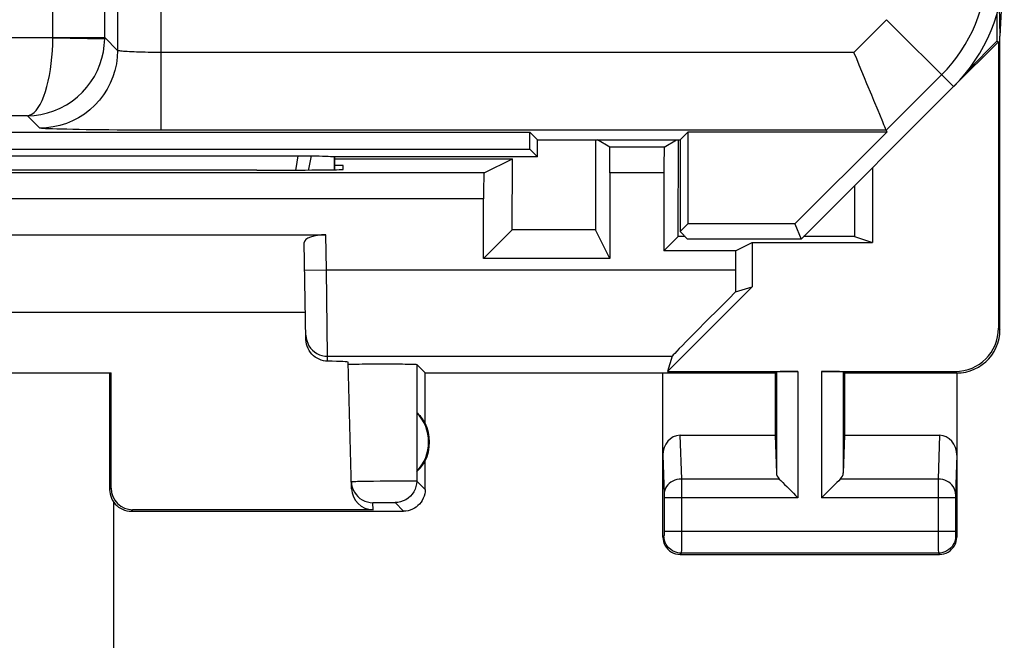
# Model space of a CAD drawing. Units: millimetres. Extents: x -13.5 to 13.5, y -51.2 to 48.3.
# Drawn here: x -0.2 to 11.2, y -1.7 to 5.5 of the extents above; entities that cross this region are included whole.
import ezdxf

# ---------------------------------------------------------------- set-up
doc = ezdxf.new("R2010")
doc.units = ezdxf.units.MM
doc.header["$LTSCALE"] = 16.335
doc.layers.get('0').update_dxf_attribs({"linetype": 'CONTINUOUS'})
for name, color, linetype in [('ASSI', 7, 'CONTINUOUS'), ('DRAFT', 7, 'CONTINUOUS'), ('RACCORDO', 7, 'CONTINUOUS'), ('SUPERFICI', 7, 'CONTINUOUS')]:
    doc.layers.add(name, color=color, linetype=linetype)

msp = doc.modelspace()

# ---------------------------------------------------------------- linework, layer by layer
at = {"color": 7, "linetype": 'CONTINUOUS'}
msp.add_line((0.85, -4.225), (0.85, -0.097), dxfattribs=at)
at = {"layer": 'ASSI', "color": 250, "linetype": 'CONTINUOUS'}
for p, q in [((1.391, 10.555), (1.391, 5.113)), ((0.891, 10.04), (0.891, 5.137)), ((3.307, 2.595), (3.3, 3.003)), ((3.057, 2.591), (3.307, 2.595)), ((3.32, 1.596), (3.307, 2.595)), ((3.307, 2.595), (8.041, 2.595)), ((11.083, 1.921), (11.1, 1.903)), ((3.321, 1.54), (3.32, 1.596)), ((3.32, 1.596), (7.306, 1.596)), ((4.352, 1.501), (4.352, 0.151)), ((8.513, 1.416), (8.513, 0.245)), ((8.763, 1.421), (8.763, -0.041)), ((9.037, 1.421), (9.037, -0.041)), ((9.287, 1.416), (9.287, 0.245)), ((10.583, 1.421), (10.6, 1.403)), ((7.398, 0.681), (7.414, 0.175)), ((10.402, 0.681), (10.386, 0.175)), ((7.2, 0.452), (7.214, 0)), ((10.6, 0.452), (10.586, -0.001)), ((3.783, 0.151), (3.854, 0.152)), ((3.854, 0.152), (3.931, 0.153)), ((3.931, 0.153), (4.01, 0.154)), ((4.01, 0.154), (4.087, 0.154)), ((4.352, 0.151), (4.45, 0.053)), ((8.547, 0.175), (7.414, 0.175)), ((7.414, 0.175), (7.414, 0.117)), ((7.414, 0.117), (7.414, 0.038)), ((10.386, 0.175), (9.253, 0.175)), ((10.386, 0.175), (10.386, 0.071)), ((0.817, 0.07), (0.8, 0.053)), ((7.414, 0.038), (7.414, -0.434)), ((10.386, 0.071), (10.386, -0.499)), ((3.848, -0.18), (3.846, -0.099)), ((3.87, -0.097), (3.888, -0.097)), ((3.888, -0.097), (3.909, -0.097)), ((3.909, -0.097), (3.933, -0.096)), ((3.933, -0.096), (3.959, -0.096)), ((3.959, -0.096), (3.986, -0.096)), ((3.986, -0.096), (4.012, -0.096)), ((4.012, -0.096), (4.037, -0.097)), ((4.037, -0.097), (4.058, -0.097)), ((4.102, -0.098), (4.2, -0.197)), ((7.214, 0), (7.214, -0.004)), ((7.214, -0.004), (7.214, -0.009)), ((7.214, -0.009), (7.214, -0.018)), ((7.214, -0.018), (7.214, -0.03)), ((7.214, -0.03), (7.214, -0.434)), ((8.763, -0.041), (7.214, -0.041)), ((10.386, -0.041), (9.037, -0.041)), ((10.586, -0.041), (10.386, -0.041)), ((10.586, -0.014), (10.586, -0.024)), ((10.586, -0.024), (10.586, -0.035)), ((10.586, -0.035), (10.586, -0.441)), ((1.066, -0.18), (1.05, -0.197)), ((10.586, -0.434), (7.214, -0.434)), ((7.214, -0.434), (7.214, -0.446)), ((7.214, -0.446), (7.214, -0.456)), ((7.414, -0.434), (7.414, -0.521)), ((10.586, -0.441), (10.586, -0.455)), ((10.586, -0.455), (10.586, -0.464)), ((7.213, -0.484), (7.2, -0.497)), ((7.214, -0.456), (7.214, -0.464)), ((7.214, -0.464), (7.214, -0.47)), ((7.214, -0.47), (7.214, -0.474)), ((7.414, -0.521), (7.414, -0.596)), ((10.386, -0.499), (10.386, -0.647)), ((10.586, -0.464), (10.586, -0.471)), ((10.586, -0.471), (10.586, -0.475)), ((10.586, -0.475), (10.586, -0.478)), ((10.587, -0.484), (10.6, -0.497)), ((7.414, -0.653), (7.413, -0.671)), ((7.414, -0.596), (7.414, -0.653)), ((10.386, -0.647), (10.387, -0.671)), ((10.387, -0.671), (10.387, -0.679)), ((7.413, -0.684), (7.4, -0.697)), ((10.387, -0.684), (7.413, -0.684)), ((10.387, -0.684), (10.4, -0.697))]:
    msp.add_line(p, q, dxfattribs=at)
at = {"layer": 'ASSI', "color": 7, "linetype": 'CONTINUOUS'}
for p, q in [((11.123, 5.811), (11.1, 5.303)), ((11.09, 5.647), (11.1, 5.303)), ((11.065, 5.559), (11.065, 5.243)), ((10.738, 4.916), (11.065, 5.243)), ((11.065, 5.243), (11.083, 5.236)), ((11.1, 1.903), (11.1, 5.303)), ((10.564, 4.717), (11.083, 5.236)), ((11.083, 5.236), (11.083, 1.921)), ((6.421, 4.103), (6.421, 3.061)), ((7.378, 2.982), (7.379, 4.103)), ((3.4, 3.903), (3.397, 3.906)), ((3.4, 3.883), (5.459, 3.883)), ((5.458, 3.061), (5.459, 3.883)), ((3.5, 3.803), (3.4, 3.803)), ((3.501, 3.759), (3.5, 3.803)), ((9.624, 3.777), (9.624, 2.912)), ((2.502, 3.75), (2.441, 3.75)), ((-3.3, 3.003), (3.3, 3.003)), ((5.125, 2.729), (5.458, 3.061)), ((6.421, 3.061), (5.458, 3.061)), ((6.587, 2.729), (6.421, 3.061)), ((7.378, 2.982), (7.213, 2.816)), ((7.457, 2.982), (7.378, 2.982)), ((9.418, 2.981), (8.828, 2.981)), ((9.418, 2.981), (9.624, 2.912)), ((3.071, 1.789), (3.052, 2.912)), ((8.041, 2.816), (8.233, 2.912)), ((8.233, 2.912), (9.624, 2.912)), ((8.233, 2.912), (8.233, 2.398)), ((8.041, 2.816), (7.213, 2.816)), ((8.041, 2.816), (8.041, 2.595)), ((6.587, 2.729), (5.125, 2.729)), ((7.255, 1.421), (8.233, 2.398)), ((8.041, 2.342), (8.233, 2.398)), ((3.066, 2.103), (-3.066, 2.103)), ((7.306, 1.596), (7.255, 1.421)), ((3.598, 0.063), (3.56, 1.528)), ((4.45, 1.403), (4.352, 1.501)), ((-0.817, 1.405), (0.817, 1.405)), ((0.8, 1.403), (0.817, 1.405)), ((0.8, 1.403), (0.8, 0.053)), ((0.817, 0.07), (0.817, 1.405)), ((4.45, 1.403), (8.5, 1.403)), ((4.45, 0.821), (4.45, 1.403)), ((7.2, -0.497), (7.2, 1.403)), ((7.255, 1.421), (8.763, 1.421)), ((8.5, 1.403), (8.513, 1.416)), ((8.5, 1.403), (8.5, 0.681)), ((9.037, 1.421), (10.583, 1.421)), ((9.3, 1.403), (9.287, 1.416)), ((9.3, 1.403), (10.6, 1.403)), ((9.3, 1.403), (9.3, 0.681)), ((10.6, 1.403), (10.6, -0.497)), ((4.354, 0.943), (4.354, 0.264)), ((7.398, 0.681), (8.5, 0.681)), ((8.5, 0.681), (8.513, 0.245)), ((9.3, 0.681), (9.287, 0.245)), ((9.3, 0.681), (10.402, 0.681)), ((4.45, 0.053), (4.45, 0.385)), ((1.05, -0.197), (4.2, -0.197)), ((3.848, -0.18), (1.066, -0.18)), ((7.4, -0.697), (10.4, -0.697))]:
    msp.add_line(p, q, dxfattribs=at)
at = {"layer": 'ASSI', "color": 250, "linetype": 'CONTINUOUS'}
for points in [[(3.07, 1.841), (3.073, 1.809), (3.08, 1.777), (3.091, 1.747), (3.105, 1.718), (3.123, 1.691), (3.145, 1.667), (3.169, 1.646), (3.197, 1.628), (3.226, 1.614), (3.256, 1.604), (3.288, 1.598), (3.32, 1.596)], [(3.596, 0.145), (3.598, 0.145), (3.604, 0.146), (3.614, 0.147), (3.628, 0.147), (3.646, 0.148), (3.667, 0.149), (3.692, 0.149), (3.72, 0.15), (3.75, 0.151), (3.783, 0.151)], [(4.087, 0.154), (4.159, 0.155), (4.192, 0.155), (4.223, 0.154), (4.251, 0.154), (4.276, 0.154), (4.298, 0.154), (4.317, 0.153), (4.331, 0.153), (4.342, 0.153), (4.349, 0.152), (4.352, 0.151)], [(4.352, 0.151), (4.35, 0.119), (4.343, 0.087), (4.333, 0.056), (4.318, 0.027), (4.3, -0.001), (4.279, -0.025), (4.254, -0.047), (4.227, -0.065), (4.197, -0.079), (4.166, -0.09), (4.134, -0.096), (4.102, -0.098)], [(7.414, 0.175), (7.388, 0.174), (7.362, 0.169), (7.337, 0.162), (7.314, 0.152), (7.292, 0.139), (7.273, 0.124), (7.256, 0.107), (7.241, 0.088), (7.229, 0.068), (7.221, 0.047), (7.216, 0.025), (7.214, 0.002)], [(10.586, 0.002), (10.584, 0.025), (10.579, 0.047), (10.571, 0.068), (10.559, 0.088), (10.544, 0.107), (10.527, 0.124), (10.508, 0.139), (10.486, 0.152), (10.463, 0.162), (10.438, 0.169), (10.412, 0.174), (10.386, 0.175)], [(3.846, -0.099), (3.846, -0.098), (3.848, -0.098), (3.852, -0.098), (3.857, -0.098), (3.863, -0.097), (3.87, -0.097)], [(4.058, -0.097), (4.076, -0.097), (4.084, -0.097), (4.09, -0.098), (4.095, -0.098), (4.099, -0.098), (4.101, -0.098), (4.102, -0.098)], [(10.586, -0.001), (10.586, -0.005), (10.586, -0.014)], [(7.214, -0.474), (7.214, -0.477), (7.214, -0.479), (7.213, -0.48), (7.213, -0.481), (7.213, -0.482), (7.213, -0.483), (7.213, -0.483), (7.213, -0.483), (7.213, -0.484)], [(7.413, -0.684), (7.387, -0.682), (7.361, -0.677), (7.337, -0.668), (7.313, -0.657), (7.291, -0.642), (7.272, -0.625), (7.255, -0.605), (7.24, -0.584), (7.228, -0.56), (7.22, -0.535), (7.215, -0.51), (7.213, -0.484)], [(10.587, -0.484), (10.585, -0.51), (10.58, -0.535), (10.572, -0.56), (10.56, -0.584), (10.545, -0.605), (10.528, -0.625), (10.509, -0.642), (10.487, -0.657), (10.463, -0.668), (10.439, -0.677), (10.413, -0.682), (10.387, -0.684)], [(10.586, -0.478), (10.586, -0.479), (10.587, -0.48), (10.587, -0.481), (10.587, -0.482), (10.587, -0.483), (10.587, -0.483), (10.587, -0.483), (10.587, -0.484)], [(7.413, -0.671), (7.413, -0.679), (7.413, -0.681), (7.413, -0.683), (7.413, -0.684)], [(10.387, -0.679), (10.387, -0.681), (10.387, -0.683), (10.387, -0.684)]]:
    msp.add_lwpolyline(points, dxfattribs=at)
at = {"layer": 'ASSI', "color": 7, "linetype": 'CONTINUOUS'}
for points in [[(10.6, 1.403), (10.652, 1.406), (10.703, 1.414), (10.754, 1.428), (10.803, 1.446), (10.851, 1.471), (10.895, 1.499), (10.935, 1.532), (10.971, 1.568), (11.004, 1.609), (11.033, 1.653), (11.057, 1.7), (11.076, 1.749), (11.089, 1.8), (11.097, 1.851), (11.1, 1.903)], [(3.321, 1.54), (3.296, 1.541), (3.272, 1.545), (3.247, 1.552), (3.223, 1.561), (3.2, 1.573), (3.178, 1.587), (3.158, 1.603), (3.139, 1.621), (3.122, 1.641), (3.108, 1.663), (3.095, 1.687), (3.085, 1.712), (3.077, 1.737), (3.073, 1.763), (3.071, 1.789)], [(3.56, 1.501), (3.562, 1.502), (3.569, 1.503), (3.579, 1.503), (3.593, 1.504)], [(3.593, 1.504), (3.612, 1.505), (3.634, 1.505), (3.659, 1.506), (3.688, 1.506), (3.72, 1.507), (3.754, 1.507), (3.792, 1.507), (3.831, 1.508), (3.871, 1.508), (3.912, 1.508), (3.953, 1.508), (3.994, 1.508), (4.035, 1.508), (4.075, 1.508), (4.114, 1.507), (4.152, 1.507), (4.187, 1.507), (4.219, 1.506), (4.248, 1.506), (4.274, 1.505), (4.297, 1.505), (4.316, 1.504), (4.331, 1.503), (4.342, 1.503), (4.349, 1.502), (4.352, 1.501)], [(3.596, 0.145), (3.599, 0.113), (3.606, 0.081), (3.617, 0.051), (3.631, 0.023)], [(8.547, 0.175), (8.566, 0.157), (8.587, 0.136), (8.609, 0.113), (8.633, 0.089), (8.658, 0.064), (8.684, 0.038), (8.71, 0.012), (8.736, -0.015), (8.763, -0.041)], [(9.253, 0.175), (9.235, 0.156), (9.214, 0.135), (9.191, 0.113), (9.167, 0.089), (9.142, 0.064), (9.116, 0.038), (9.09, 0.012), (9.063, -0.014), (9.037, -0.041)], [(0.8, 0.053), (0.801, 0.027), (0.805, 0.002), (0.812, -0.024), (0.822, -0.048), (0.834, -0.072), (0.848, -0.094), (0.864, -0.114), (0.883, -0.132), (0.903, -0.149), (0.925, -0.163), (0.948, -0.175), (0.973, -0.185), (0.998, -0.191), (1.024, -0.195), (1.05, -0.197)], [(3.631, 0.023), (3.65, -0.004), (3.671, -0.028), (3.696, -0.049), (3.723, -0.066), (3.752, -0.08), (3.782, -0.09), (3.814, -0.096), (3.846, -0.099)], [(4.45, 0.053), (4.449, 0.027), (4.445, 0.002), (4.438, -0.024), (4.428, -0.048), (4.416, -0.072), (4.402, -0.094), (4.386, -0.114), (4.367, -0.132), (4.347, -0.149), (4.325, -0.163), (4.302, -0.175), (4.277, -0.185), (4.252, -0.191), (4.226, -0.195), (4.2, -0.197)], [(7.2, -0.497), (7.202, -0.523), (7.207, -0.549), (7.215, -0.573), (7.227, -0.597), (7.241, -0.618), (7.259, -0.638), (7.278, -0.655), (7.3, -0.67), (7.323, -0.682), (7.348, -0.69), (7.374, -0.695), (7.4, -0.697)], [(10.4, -0.697), (10.426, -0.695), (10.452, -0.69), (10.477, -0.682), (10.5, -0.67), (10.522, -0.655), (10.541, -0.638), (10.559, -0.618), (10.573, -0.597), (10.585, -0.573), (10.593, -0.549), (10.598, -0.523), (10.6, -0.497)]]:
    msp.add_lwpolyline(points, dxfattribs=at)
for radius, start, end in [(0.49, 316.2077, 43.7923), (0.5, 334.1581, 25.8419)]:
    msp.add_arc((4, 0.603), radius, start, end, dxfattribs=at)
for centre, major_axis, ratio, start_param, end_param in [((0, 3.621), (14.995, 0), 0.008727, 1.40727, 1.734322), ((2.501, 3.759), (1, 0), 0.008729, -1.569882, 0.000229), ((3.302, 2.912), (0.25, -0.001), 0.363898, 1.578118, 3.148914), ((8.058, 2.595), (0, 1), 0.017455, -4.712389, -4.456245), ((8.306, 2.595), (1, 1), 0.006171, 1.833111, 3.13031), ((10.582, 1.921), (-0.354, 0.354), 0.999695, 2.356347, 3.926839), ((2.559, 1.528), (1, 0), 0.017447, 0.000457, 0.704814), ((8.763, 1.416), (0.25, 0), 0.017455, 1.570796, 3.124139), ((9.037, 1.416), (0.25, 0), 0.017455, 0.017453, 1.570796), ((4.046, 0.603), (0.46, 0), 0.994988, 0.496777, 0.836265), ((7.4, 0.45), (-0.007, 0.231), 0.865926, -0.026174, 1.535896), ((10.4, 0.45), (0.007, 0.231), 0.865926, -1.535896, 0.026174), ((4.046, 0.603), (0.46, 0), 0.994988, -0.836265, -0.496777), ((8.763, 0.248), (0.25, 0), 0.57735, -3.124139, -2.617994), ((9.037, 0.248), (0.25, 0), 0.57735, -0.523599, -0.017453), ((1.067, 0.07), (0.123, 0.218), 0.999112, -4.197187, -2.626695), ((3.848, 0.07), (-0.004, 0.25), 0.99939, -4.702569, -3.157948)]:
    msp.add_ellipse(centre, major_axis=major_axis, ratio=ratio, start_param=start_param, end_param=end_param, dxfattribs=at)
at = {"layer": 'DRAFT', "color": 7, "linetype": 'CONTINUOUS'}
for p, q in [((8.8, 2.953), (10.564, 4.717)), ((-5.661, 4.192), (5.661, 4.192)), ((5.661, 3.992), (5.661, 4.192)), ((5.75, 4.103), (5.661, 4.192)), ((5.75, 3.903), (5.75, 4.103)), ((5.75, 4.103), (7.4, 4.103)), ((7.4, 4.103), (7.489, 4.192)), ((7.4, 4.103), (7.4, 3.039)), ((7.489, 4.192), (7.489, 3.128)), ((9.792, 4.192), (7.489, 4.192)), ((9.792, 4.192), (8.728, 3.128)), ((-5.661, 3.992), (5.661, 3.992)), ((5.661, 3.992), (5.75, 3.903)), ((5.75, 3.903), (3.4, 3.903)), ((9.417, 3.57), (9.418, 2.981)), ((7.489, 3.128), (7.4, 3.039)), ((8.728, 3.128), (7.489, 3.128)), ((8.728, 3.128), (8.8, 2.953)), ((7.4, 3.039), (7.486, 2.953)), ((8.8, 2.953), (7.486, 2.953))]:
    msp.add_line(p, q, dxfattribs=at)
msp.add_arc((9.15, 6.132), 2, 315, 360, dxfattribs=at)
at = {"layer": 'RACCORDO', "color": 250, "linetype": 'CONTINUOUS'}
for p, q in [((0.143, 5.286), (0.143, 7.213)), ((0.743, 5.284), (0.743, 7.213)), ((9.789, 5.492), (9.411, 5.113)), ((10.564, 4.717), (9.789, 5.492)), ((0.143, 5.281), (-9.341, 5.281)), ((0.143, 5.281), (0.143, 5.286)), ((0.143, 5.286), (0.743, 5.286)), ((0.143, 5.281), (0.743, 5.271)), ((0.891, 5.137), (0.743, 5.286)), ((0.743, 5.278), (0.743, 5.284)), ((1.391, 5.113), (1.391, 4.214)), ((9.411, 5.113), (1.391, 5.113)), ((10.426, 4.856), (9.783, 4.214)), ((-0.152, 4.381), (-9.714, 4.381)), ((-0.008, 4.238), (-0.152, 4.381)), ((9.783, 4.214), (1.391, 4.214)), ((7.213, 3.718), (6.587, 3.718)), ((5.125, 3.419), (-5.125, 3.419))]:
    msp.add_line(p, q, dxfattribs=at)
at = {"layer": 'RACCORDO', "color": 7, "linetype": 'CONTINUOUS'}
for p, q in [((9.642, 4.555), (9.616, 4.617)), ((6.585, 4.018), (6.443, 4.103)), ((7.215, 4.018), (7.357, 4.103)), ((9.783, 4.214), (9.792, 4.192)), ((7.215, 4.018), (6.585, 4.018)), ((-3.001, 3.918), (3.001, 3.918)), ((3.001, 3.918), (3.038, 3.918)), ((3.038, 3.918), (3.073, 3.918)), ((3.073, 3.918), (3.105, 3.917)), ((3.105, 3.917), (3.132, 3.917)), ((3.397, 3.906), (3.397, 3.755)), ((3.4, 3.903), (3.4, 3.755)), ((5.131, 3.719), (5.459, 3.883)), ((5.131, 3.719), (-5.131, 3.719)), ((6.587, 3.718), (6.587, 2.729)), ((7.213, 3.718), (7.213, 2.816)), ((5.125, 2.729), (5.125, 3.419))]:
    msp.add_line(p, q, dxfattribs=at)
at = {"layer": 'RACCORDO', "color": 250, "linetype": 'CONTINUOUS'}
for points in [[(-0.152, 4.381), (-0.126, 4.386), (-0.1, 4.398), (-0.075, 4.416), (-0.05, 4.442), (-0.026, 4.474), (-0.003, 4.512), (0.018, 4.556), (0.039, 4.605), (0.058, 4.659), (0.075, 4.718), (0.09, 4.78), (0.103, 4.845), (0.115, 4.914), (0.125, 4.984), (0.132, 5.057), (0.138, 5.131), (0.141, 5.206), (0.143, 5.281)], [(-0.152, 4.381), (-0.074, 4.385), (0.004, 4.396), (0.081, 4.414), (0.156, 4.438), (0.229, 4.469), (0.299, 4.507), (0.365, 4.55), (0.427, 4.598), (0.484, 4.652), (0.536, 4.71), (0.582, 4.771), (0.623, 4.836), (0.658, 4.904), (0.687, 4.975), (0.711, 5.047), (0.727, 5.121), (0.738, 5.195), (0.743, 5.271)], [(0.743, 5.271), (0.743, 5.273), (0.743, 5.278)], [(0.891, 5.137), (0.888, 5.059), (0.878, 4.981), (0.861, 4.905), (0.837, 4.83), (0.807, 4.757), (0.771, 4.688), (0.729, 4.621), (0.681, 4.559), (0.628, 4.501), (0.57, 4.448), (0.508, 4.4), (0.441, 4.358), (0.372, 4.322), (0.299, 4.292), (0.224, 4.268), (0.148, 4.251), (0.07, 4.241), (-0.008, 4.238)], [(1.391, 5.113), (1.354, 5.113), (1.318, 5.114), (1.281, 5.114), (1.246, 5.114), (1.211, 5.115), (1.177, 5.116), (1.144, 5.117), (1.112, 5.118), (1.083, 5.119), (1.054, 5.12), (1.028, 5.121), (1.004, 5.122), (0.981, 5.124), (0.961, 5.125), (0.944, 5.127), (0.928, 5.129), (0.916, 5.13), (0.906, 5.132), (0.898, 5.134), (0.893, 5.136), (0.891, 5.137)], [(1.391, 4.214), (1.287, 4.214), (1.185, 4.214), (1.084, 4.214), (0.984, 4.215), (0.886, 4.215), (0.791, 4.216), (0.699, 4.217), (0.611, 4.218), (0.527, 4.219), (0.448, 4.22), (0.374, 4.221), (0.306, 4.223), (0.243, 4.224), (0.187, 4.225), (0.138, 4.227), (0.095, 4.229), (0.059, 4.23), (0.031, 4.232), (0.011, 4.234), (-0.003, 4.236), (-0.008, 4.238)], [(2.954, 3.751), (2.958, 3.769), (2.982, 3.918)], [(3.1, 3.752), (3.103, 3.763), (3.134, 3.917)]]:
    msp.add_lwpolyline(points, dxfattribs=at)
at = {"layer": 'RACCORDO', "color": 7, "linetype": 'CONTINUOUS'}
for points in [[(9.616, 4.617), (9.561, 4.75), (9.532, 4.821), (9.502, 4.893), (9.472, 4.966), (9.442, 5.04), (9.411, 5.113)], [(9.709, 4.393), (9.689, 4.442), (9.642, 4.555)], [(9.783, 4.214), (9.781, 4.219), (9.776, 4.231), (9.768, 4.251), (9.757, 4.277), (9.743, 4.31), (9.709, 4.393)], [(3.132, 3.917), (3.181, 3.916), (3.224, 3.915), (3.264, 3.914), (3.299, 3.913), (3.329, 3.912), (3.354, 3.91), (3.374, 3.909), (3.388, 3.908), (3.397, 3.906)]]:
    msp.add_lwpolyline(points, dxfattribs=at)
at = {"layer": 'RACCORDO', "color": 250, "linetype": 'CONTINUOUS'}
msp.add_arc((9.15, 6.132), 1.804, 315, 360, dxfattribs=at)
at = {"layer": 'RACCORDO', "color": 7, "linetype": 'CONTINUOUS'}
for centre, ratio, start_param, end_param in [((6.585, 3.718), 0.008727, -1.570796, -0.005236), ((7.215, 3.718), 0.008727, 0.005236, 1.570796), ((5.131, 3.419), 0.017455, 0.008727, 1.570796)]:
    msp.add_ellipse(centre, major_axis=(0, 0.3), ratio=ratio, start_param=start_param, end_param=end_param, dxfattribs=at)
at = {"layer": 'SUPERFICI', "color": 250, "linetype": 'CONTINUOUS'}
for p, q in [((1.391, 10.555), (1.391, 4.214)), ((0.891, 10.04), (0.891, 5.137)), ((0.143, 5.286), (0.143, 7.213)), ((0.743, 5.284), (0.743, 7.213)), ((9.789, 5.492), (9.411, 5.113)), ((10.564, 4.717), (9.789, 5.492)), ((0.143, 5.281), (-9.341, 5.281)), ((0.143, 5.281), (0.143, 5.286)), ((0.143, 5.286), (0.743, 5.286)), ((0.143, 5.281), (0.743, 5.271)), ((0.891, 5.137), (0.743, 5.286)), ((0.743, 5.278), (0.743, 5.284)), ((9.411, 5.113), (1.391, 5.113)), ((10.426, 4.856), (9.783, 4.214)), ((-0.152, 4.381), (-9.714, 4.381)), ((-0.008, 4.238), (-0.152, 4.381)), ((9.783, 4.214), (1.391, 4.214))]:
    msp.add_line(p, q, dxfattribs=at)
at = {"layer": 'SUPERFICI', "color": 7, "linetype": 'CONTINUOUS'}
for p, q in [((8.8, 2.953), (10.564, 4.717)), ((9.642, 4.555), (9.616, 4.617)), ((-5.661, 4.192), (5.661, 4.192)), ((5.661, 3.992), (5.661, 4.192)), ((5.75, 4.103), (5.661, 4.192)), ((5.75, 3.903), (5.75, 4.103)), ((5.75, 4.103), (7.4, 4.103)), ((7.4, 4.103), (7.489, 4.192)), ((7.4, 4.103), (7.4, 3.039)), ((7.489, 4.192), (7.489, 3.128)), ((9.792, 4.192), (7.489, 4.192)), ((9.792, 4.192), (8.728, 3.128)), ((9.783, 4.214), (9.792, 4.192)), ((-5.661, 3.992), (5.661, 3.992)), ((5.661, 3.992), (5.75, 3.903)), ((-3.001, 3.918), (3.001, 3.918)), ((3.001, 3.918), (3.038, 3.918)), ((3.038, 3.918), (3.073, 3.918)), ((3.073, 3.918), (3.105, 3.917)), ((3.105, 3.917), (3.132, 3.917)), ((3.397, 3.906), (3.397, 3.755)), ((3.4, 3.903), (3.397, 3.906)), ((3.4, 3.903), (3.4, 3.755)), ((5.75, 3.903), (3.4, 3.903)), ((7.489, 3.128), (7.4, 3.039)), ((8.728, 3.128), (7.489, 3.128)), ((8.728, 3.128), (8.8, 2.953)), ((7.4, 3.039), (7.486, 2.953)), ((8.8, 2.953), (7.486, 2.953))]:
    msp.add_line(p, q, dxfattribs=at)
at = {"layer": 'SUPERFICI', "color": 250, "linetype": 'CONTINUOUS'}
for points in [[(-0.152, 4.381), (-0.126, 4.386), (-0.1, 4.398), (-0.075, 4.416), (-0.05, 4.442), (-0.026, 4.474), (-0.003, 4.512), (0.018, 4.556), (0.039, 4.605), (0.058, 4.659), (0.075, 4.718), (0.09, 4.78), (0.103, 4.845), (0.115, 4.914), (0.125, 4.984), (0.132, 5.057), (0.138, 5.131), (0.141, 5.206), (0.143, 5.281)], [(-0.152, 4.381), (-0.074, 4.385), (0.004, 4.396), (0.081, 4.414), (0.156, 4.438), (0.229, 4.469), (0.299, 4.507), (0.365, 4.55), (0.427, 4.598), (0.484, 4.652), (0.536, 4.71), (0.582, 4.771), (0.623, 4.836), (0.658, 4.904), (0.687, 4.975), (0.711, 5.047), (0.727, 5.121), (0.738, 5.195), (0.743, 5.271)], [(0.743, 5.271), (0.743, 5.273), (0.743, 5.278)], [(0.891, 5.137), (0.888, 5.059), (0.878, 4.981), (0.861, 4.905), (0.837, 4.83), (0.807, 4.757), (0.771, 4.688), (0.729, 4.621), (0.681, 4.559), (0.628, 4.501), (0.57, 4.448), (0.508, 4.4), (0.441, 4.358), (0.372, 4.322), (0.299, 4.292), (0.224, 4.268), (0.148, 4.251), (0.07, 4.241), (-0.008, 4.238)], [(1.391, 5.113), (1.354, 5.113), (1.318, 5.114), (1.281, 5.114), (1.246, 5.114), (1.211, 5.115), (1.177, 5.116), (1.144, 5.117), (1.112, 5.118), (1.083, 5.119), (1.054, 5.12), (1.028, 5.121), (1.004, 5.122), (0.981, 5.124), (0.961, 5.125), (0.944, 5.127), (0.928, 5.129), (0.916, 5.13), (0.906, 5.132), (0.898, 5.134), (0.893, 5.136), (0.891, 5.137)], [(1.391, 4.214), (1.287, 4.214), (1.185, 4.214), (1.084, 4.214), (0.984, 4.215), (0.886, 4.215), (0.791, 4.216), (0.699, 4.217), (0.611, 4.218), (0.527, 4.219), (0.448, 4.22), (0.374, 4.221), (0.306, 4.223), (0.243, 4.224), (0.187, 4.225), (0.138, 4.227), (0.095, 4.229), (0.059, 4.23), (0.031, 4.232), (0.011, 4.234), (-0.003, 4.236), (-0.008, 4.238)], [(2.954, 3.751), (2.958, 3.769), (2.982, 3.918)], [(3.1, 3.752), (3.103, 3.763), (3.134, 3.917)]]:
    msp.add_lwpolyline(points, dxfattribs=at)
at = {"layer": 'SUPERFICI', "color": 7, "linetype": 'CONTINUOUS'}
for points in [[(9.616, 4.617), (9.561, 4.75), (9.532, 4.821), (9.502, 4.893), (9.472, 4.966), (9.442, 5.04), (9.411, 5.113)], [(9.709, 4.393), (9.689, 4.442), (9.642, 4.555)], [(9.783, 4.214), (9.781, 4.219), (9.776, 4.231), (9.768, 4.251), (9.757, 4.277), (9.743, 4.31), (9.709, 4.393)], [(3.132, 3.917), (3.181, 3.916), (3.224, 3.915), (3.264, 3.914), (3.299, 3.913), (3.329, 3.912), (3.354, 3.91), (3.374, 3.909), (3.388, 3.908), (3.397, 3.906)]]:
    msp.add_lwpolyline(points, dxfattribs=at)
at = {"layer": 'SUPERFICI', "color": 250, "linetype": 'CONTINUOUS'}
msp.add_arc((9.15, 6.132), 1.804, 315, 360, dxfattribs=at)
at = {"layer": 'SUPERFICI', "color": 7, "linetype": 'CONTINUOUS'}
msp.add_arc((9.15, 6.132), 2, 315, 360, dxfattribs=at)

doc.saveas('drawing.dxf')
